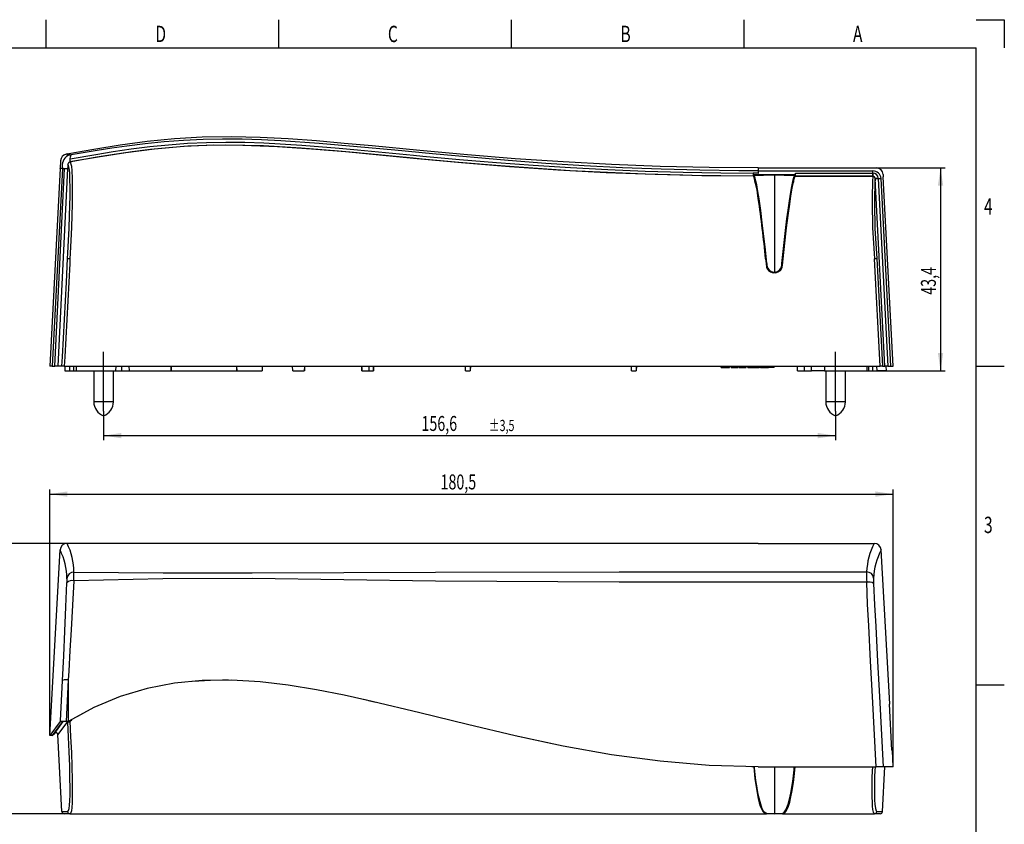
# Model space of a CAD drawing. Extents: x 5 to 415, y -4 to 291.
# Drawn here: x 204 to 415, y 119 to 291 of the extents above; entities that cross this region are included whole.
import ezdxf
from ezdxf.enums import TextEntityAlignment as Align

# ---------------------------------------------------------------- set-up
doc = ezdxf.new("R2010")
doc.units = 0
doc.linetypes.add('CENTERX2', pattern=[20.32, 12.7, -2.54, 2.54, -2.54])
doc.layers.get('0').update_dxf_attribs({"linetype": 'CONTINUOUS'})
doc.layers.add('COTATION', color=1, linetype='CONTINUOUS')
doc.layers.add('PV', color=7, linetype='CONTINUOUS')
doc.dimstyles.new('SLDDIMSTYLE0', dxfattribs={"dimtxt": 3.2, "dimasz": 3.81, "dimexe": 0, "dimexo": 0.0625, "dimgap": 0.8, "dimtad": 1, "dimrnd": 1e-09, "dimzin": 12, "dimsah": 1, "dimcen": 0.09, "dimazin": 3, "dimtol": 1, "dimtp": 3.5, "dimtm": 3.5, "dimtfac": 1, "dimtofl": 0, "dimtmove": 0, "dimatfit": 3})
doc.dimstyles.new('SLDDIMSTYLE1', dxfattribs={"dimtxt": 3.2, "dimasz": 3.81, "dimexe": 0, "dimexo": 0.0625, "dimgap": 0.8, "dimtad": 1, "dimrnd": 1e-09, "dimzin": 12, "dimsah": 1, "dimcen": 0.09, "dimazin": 3, "dimtfac": 1, "dimtofl": 0, "dimtmove": 0, "dimatfit": 3})

# ---------------------------------------------------------------- blocks, each defined once
blk = doc.blocks.new('_D')
at = {"layer": 'COTATION'}
for p, q in [((222.31, 207.03), (222.31, 200.78)), ((378.91, 207.03), (378.91, 200.78)), ((222.31, 201.78), (378.91, 201.78))]:
    blk.add_line(p, q, dxfattribs=at)
for points in [[(222.31, 201.78), (226.12, 201.21), (226.12, 202.35)], [(378.91, 201.78), (375.1, 202.35), (375.1, 201.21)]]:
    blk.add_solid(points, dxfattribs=at)
at = {"layer": 'COTATION', "width": 0.7}
for s, height, p in [('156,6', 3.2, (290.31, 201.78, -22.94)), ('±3,5', 2.4, (304.73, 202, -22.94))]:
    blk.add_text(s, height=height, dxfattribs=at).set_placement(p, align=Align.BOTTOM_LEFT)
blk = doc.blocks.new('_D_1')
at = {"layer": 'COTATION'}
for p, q in [((387.59, 259.06), (402.36, 259.06)), ((401.36, 259.06), (401.36, 215.63)), ((383.46, 215.63), (402.36, 215.63))]:
    blk.add_line(p, q, dxfattribs=at)
for points in [[(401.36, 259.06), (400.79, 255.25), (401.93, 255.25)], [(401.36, 215.63), (401.93, 219.44), (400.79, 219.44)]]:
    blk.add_solid(points, dxfattribs=at)
at = {"layer": 'COTATION', "width": 0.7}
blk.add_text('43,4', height=3.2, rotation=90, dxfattribs=at).set_placement((401.36, 231.91, -22.94), align=Align.BOTTOM_LEFT)
blk = doc.blocks.new('_D_2')
at = {"layer": 'COTATION'}
for p, q in [((214.49, 178.73), (199.25, 178.73)), ((200.25, 178.73), (200.25, 120.9)), ((213.9, 120.9), (199.25, 120.9))]:
    blk.add_line(p, q, dxfattribs=at)
for points in [[(200.25, 178.73), (199.68, 174.92), (200.82, 174.92)], [(200.25, 120.9), (200.82, 124.71), (199.68, 124.71)]]:
    blk.add_solid(points, dxfattribs=at)
at = {"layer": 'COTATION', "width": 0.7}
blk.add_text('57,8', height=3.2, rotation=90, dxfattribs=at).set_placement((200.25, 144.38, -21.82), align=Align.BOTTOM_LEFT)
blk = doc.blocks.new('_D_3')
at = {"layer": 'COTATION'}
for p, q in [((210.77, 137.64), (210.77, 190.27)), ((391.24, 130.9), (391.24, 190.27)), ((210.77, 189.27), (391.24, 189.27))]:
    blk.add_line(p, q, dxfattribs=at)
for points in [[(210.77, 189.27), (214.58, 188.7), (214.58, 189.84)], [(391.24, 189.27), (387.43, 189.84), (387.43, 188.7)]]:
    blk.add_solid(points, dxfattribs=at)
at = {"layer": 'COTATION', "width": 0.7}
blk.add_text('180,5', height=3.2, dxfattribs=at).set_placement((294.39, 189.27, -21.82), align=Align.BOTTOM_LEFT)

msp = doc.modelspace()

# ---------------------------------------------------------------- linework, layer by layer
at = {"color": 7, "linetype": 'CONTINUOUS'}
for p, q in [((214.606, 262.024), (214.278, 261.955)), ((214.606, 262.024), (214.748, 262.052)), ((214.606, 261.656), (214.606, 262.024)), ((214.748, 262.052), (214.869, 262.075)), ((214.771, 261.769), (215.122, 261.833)), ((215.122, 261.833), (215.364, 261.872)), ((213.087, 260.562), (213.009, 258.971)), ((215.539, 260.388), (215.487, 260.383)), ((213.007, 258.936), (210.772, 216.628)), ((213.507, 258.936), (211.272, 216.628)), ((211.881, 216.628), (213.95, 258.936)), ((214.601, 258.936), (212.532, 216.628)), ((213.507, 258.936), (213.007, 258.936)), ((213.009, 258.971), (213.507, 258.971)), ((213.507, 258.936), (213.507, 258.971)), ((213.507, 258.936), (213.95, 258.936)), ((214.601, 258.936), (214.605, 258.936)), ((214.605, 258.936), (214.61, 258.936)), ((361.288, 257.628), (370.321, 257.628)), ((361.382, 257.253), (361.363, 257.284)), ((361.425, 257.147), (361.429, 257.378)), ((361.444, 257.378), (361.429, 257.378)), ((362.368, 259.061), (362.368, 258.437)), ((362.368, 259.061), (387.593, 259.061)), ((362.43, 258.437), (362.368, 258.437)), ((362.369, 257.955), (362.369, 257.956)), ((362.369, 257.956), (362.403, 257.956)), ((362.403, 257.956), (362.43, 258.437)), ((362.43, 258.437), (386.902, 258.437)), ((365.811, 257.488), (365.811, 238.565)), ((370.179, 257.378), (370.194, 257.378)), ((370.194, 257.378), (370.198, 257.168)), ((370.241, 257.253), (370.26, 257.283)), ((370.241, 257.253), (386.84, 257.253)), ((386.841, 257.283), (370.26, 257.283)), ((370.348, 257.956), (386.841, 257.956)), ((386.84, 257.253), (386.841, 257.283)), ((386.841, 257.956), (386.875, 257.956)), ((386.841, 257.283), (386.841, 257.956)), ((386.875, 257.956), (386.902, 258.437)), ((389.092, 257.64), (389.118, 257.134)), ((391.241, 216.628), (389.118, 257.134)), ((387.337, 256.778), (387.349, 256.778)), ((387.349, 256.778), (387.349, 256.792)), ((387.351, 256.744), (387.349, 256.778)), ((389.453, 216.628), (387.351, 256.744)), ((388.001, 256.778), (388.637, 256.778)), ((388.001, 256.778), (390.105, 216.628)), ((390.741, 216.628), (388.637, 256.778)), ((363.945, 239.628), (364.095, 238.208)), ((364.149, 238.476), (364.067, 238.476)), ((364.211, 237.88), (364.149, 238.476)), ((364.211, 237.88), (364.211, 238.618)), ((364.211, 238.618), (364.212, 238.565)), ((365.811, 238.565), (365.811, 236.729)), ((367.411, 238.565), (367.411, 238.618)), ((367.411, 238.618), (367.411, 237.88)), ((367.411, 237.88), (367.474, 238.476)), ((367.556, 238.476), (367.474, 238.476)), ((367.528, 238.208), (367.678, 239.628)), ((388.441, 216.628), (387.236, 239.628)), ((387.735, 239.655), (388.941, 216.628)), ((364.22, 237.681), (364.211, 237.88)), ((366.04, 236.628), (365.583, 236.628)), ((367.411, 237.88), (367.403, 237.681)), ((211.272, 216.628), (210.772, 216.628)), ((211.272, 216.628), (211.881, 216.628)), ((212.532, 216.628), (211.881, 216.628)), ((213.396, 216.628), (212.532, 216.628)), ((213.896, 216.628), (213.396, 216.628)), ((213.896, 216.628), (362.368, 216.628)), ((214.027, 216.628), (214.01, 215.628)), ((214.01, 215.628), (215.01, 215.628)), ((215.01, 215.628), (215.882, 215.628)), ((215.899, 216.628), (215.882, 215.628)), ((215.882, 215.628), (216.432, 215.628)), ((216.449, 216.628), (216.432, 215.628)), ((216.432, 215.628), (224.95, 215.628)), ((220.212, 215.628), (220.212, 209.028)), ((224.412, 209.028), (224.412, 215.628)), ((224.95, 215.628), (224.967, 216.628)), ((224.95, 215.628), (226.162, 215.628)), ((226.162, 216.628), (226.162, 215.628)), ((226.162, 215.628), (227.754, 215.628)), ((227.737, 216.628), (227.754, 215.628)), ((227.754, 215.628), (236.734, 215.628)), ((236.751, 216.628), (236.734, 215.628)), ((236.751, 215.628), (236.734, 215.628)), ((236.751, 215.628), (236.768, 216.628)), ((236.751, 215.628), (250.786, 215.628)), ((250.768, 216.628), (250.786, 215.628)), ((250.803, 215.628), (250.786, 216.628)), ((250.803, 215.628), (250.786, 215.628)), ((250.803, 215.628), (256.234, 215.628)), ((256.251, 216.628), (256.234, 215.628)), ((262.763, 215.628), (262.745, 216.628)), ((262.763, 215.628), (265.245, 215.628)), ((265.263, 216.628), (265.245, 215.628)), ((265.263, 215.628), (265.245, 215.628)), ((265.28, 216.628), (265.263, 215.628)), ((277.552, 216.368), (277.547, 216.628)), ((277.552, 216.368), (277.553, 216.368)), ((277.552, 216.368), (277.565, 215.628)), ((277.566, 215.628), (277.553, 216.368)), ((277.565, 215.628), (277.566, 215.628)), ((277.566, 215.628), (279.047, 215.628)), ((279.03, 216.628), (279.047, 215.628)), ((279.047, 215.628), (280.03, 215.628)), ((280.047, 216.628), (280.03, 215.628)), ((280.047, 215.628), (280.03, 215.628)), ((280.047, 215.628), (280.065, 216.628)), ((299.763, 215.628), (299.745, 216.628)), ((299.763, 215.628), (300.745, 215.628)), ((300.763, 216.628), (300.745, 215.628)), ((300.763, 215.628), (300.745, 215.628)), ((300.78, 216.628), (300.763, 215.628)), ((335.263, 215.628), (335.245, 216.628)), ((335.263, 215.628), (336.245, 215.628)), ((336.263, 216.628), (336.245, 215.628)), ((336.263, 215.628), (336.245, 215.628)), ((336.28, 216.628), (336.263, 215.628)), ((354.457, 216.328), (354.457, 216.628)), ((354.457, 216.328), (356.188, 216.328)), ((356.188, 216.328), (356.188, 216.628)), ((356.572, 216.328), (356.572, 216.628)), ((356.572, 216.328), (357.286, 216.328)), ((357.286, 216.328), (357.286, 216.628)), ((357.286, 216.328), (358.047, 216.328)), ((358.047, 216.328), (358.047, 216.628)), ((358.303, 216.328), (358.303, 216.628)), ((358.303, 216.328), (359.101, 216.328)), ((359.101, 216.328), (359.101, 216.628)), ((359.101, 216.328), (359.777, 216.328)), ((359.777, 216.328), (359.777, 216.628)), ((360.162, 216.328), (360.162, 216.628)), ((360.162, 216.328), (360.406, 216.328)), ((360.406, 216.328), (360.406, 216.628)), ((360.406, 216.328), (360.776, 216.328)), ((360.776, 216.328), (360.776, 216.628)), ((360.776, 216.328), (361.909, 216.328)), ((361.909, 216.328), (361.909, 216.628)), ((361.909, 216.328), (362.289, 216.328)), ((362.289, 216.328), (362.289, 216.628)), ((362.289, 216.328), (362.534, 216.328)), ((362.368, 216.628), (388.441, 216.628)), ((362.534, 216.328), (362.534, 216.628)), ((362.763, 216.328), (362.534, 216.328)), ((362.763, 216.328), (362.763, 216.628)), ((362.822, 216.328), (362.822, 216.628)), ((362.822, 216.328), (364.553, 216.328)), ((364.553, 216.328), (364.553, 216.628)), ((365.763, 216.328), (364.553, 216.328)), ((365.763, 216.328), (365.763, 216.628)), ((370.763, 215.628), (370.745, 216.628)), ((370.78, 215.628), (370.763, 216.628)), ((370.78, 215.628), (370.763, 215.628)), ((370.78, 215.628), (372.198, 215.628)), ((372.198, 215.628), (373.746, 215.628)), ((373.746, 215.628), (373.763, 216.628)), ((376.586, 215.628), (373.746, 215.628)), ((376.551, 216.628), (376.568, 215.628)), ((376.568, 215.628), (385.608, 215.628)), ((376.812, 215.628), (376.812, 209.028)), ((381.012, 209.028), (381.012, 215.628)), ((385.591, 216.628), (385.608, 215.628)), ((385.608, 215.628), (385.977, 215.628)), ((385.96, 216.628), (385.977, 215.628)), ((385.977, 215.628), (386.768, 215.628)), ((386.768, 215.628), (387.768, 215.628)), ((387.768, 215.628), (387.751, 216.628)), ((389.766, 215.628), (387.768, 215.628)), ((388.941, 216.628), (388.441, 216.628)), ((388.941, 216.628), (389.453, 216.628)), ((390.105, 216.628), (389.453, 216.628)), ((389.766, 215.628), (389.748, 216.628)), ((390.105, 216.628), (390.741, 216.628)), ((390.741, 216.628), (391.241, 216.628)), ((210.772, 137.642), (212.993, 177.314)), ((362.368, 178.729), (214.488, 178.729)), ((362.368, 178.729), (387.148, 178.729)), ((390.485, 144.402), (388.643, 177.314)), ((362.368, 172.634), (385.545, 172.634)), ((385.555, 170.414), (362.368, 170.414)), ((214.748, 149.545), (214.748, 140.622)), ((279.723, 144.907), (277.945, 145.318)), ((390.411, 144.323), (390.485, 144.402)), ((390.962, 134.48), (390.411, 144.323)), ((213.007, 140.6), (210.772, 137.642)), ((213.507, 140.6), (211.272, 137.642)), ((214.278, 140.602), (213.087, 140.602)), ((214.606, 140.602), (214.278, 140.602)), ((214.605, 140.6), (214.61, 140.5)), ((214.606, 140.602), (214.748, 140.622)), ((214.748, 140.622), (214.869, 140.676)), ((214.869, 140.676), (214.869, 140.676)), ((211.272, 137.642), (210.772, 137.642)), ((211.272, 137.642), (211.881, 138.135)), ((213.396, 121.375), (212.532, 137.846)), ((391.045, 134.402), (390.962, 134.48)), ((391.241, 130.902), (391.045, 134.402)), ((362.368, 130.902), (387.593, 130.902)), ((365.811, 130.902), (365.811, 120.911)), ((389.092, 130.902), (387.593, 130.902)), ((388.941, 121.375), (389.441, 130.902)), ((391.241, 130.902), (389.118, 130.902)), ((213.396, 121.375), (214.602, 121.375)), ((215.101, 120.902), (213.896, 120.902)), ((215.101, 120.902), (362.368, 120.902)), ((362.368, 120.902), (363.945, 120.902)), ((363.945, 120.902), (364.095, 120.902)), ((365.583, 120.902), (364.095, 120.902)), ((364.211, 120.957), (364.27, 120.955)), ((365.782, 120.902), (365.583, 120.902)), ((366.04, 120.902), (365.841, 120.902)), ((367.528, 120.902), (366.04, 120.902)), ((367.411, 120.957), (367.411, 120.957)), ((367.528, 120.902), (367.678, 120.902)), ((367.678, 120.902), (387.236, 120.902)), ((388.441, 120.902), (387.236, 120.902)), ((387.735, 121.375), (388.941, 121.375))]:
    msp.add_line(p, q, dxfattribs=at)
at = {"color": 8, "linetype": 'CONTINUOUS'}
for p, q in [((365.811, 236.729), (365.811, 236.628)), ((215.01, 216.628), (215.01, 215.628)), ((372.198, 216.628), (372.198, 215.628)), ((386.768, 216.628), (386.768, 215.628)), ((224.412, 209.028), (220.212, 209.028)), ((381.012, 209.028), (376.812, 209.028)), ((245.178, 149.426), (241.374, 149.191)), ((280.582, 144.721), (278.987, 145.077)), ((217.664, 142.215), (215.487, 141.055)), ((211.881, 138.135), (213.688, 140.602)), ((214.551, 140.602), (212.532, 137.846)), ((318.277, 135.85), (310.975, 137.432)), ((361.382, 130.904), (360.998, 130.918)), ((365.583, 120.91), (365.583, 120.902)), ((366.04, 120.902), (366.04, 120.91))]:
    msp.add_line(p, q, dxfattribs=at)
at = {"color": 7, "linetype": 'CONTINUOUS'}
for points in [[(362.368, 259.061), (351.834, 259.139), (341.376, 259.376), (330.984, 259.77), (320.652, 260.322), (310.373, 261.02), (300.147, 261.844), (289.965, 262.766), (279.775, 263.737), (273.802, 264.294), (267.824, 264.805), (261.822, 265.238), (255.777, 265.554), (249.66, 265.702), (243.421, 265.616), (237.504, 265.261), (231.639, 264.663), (225.85, 263.881), (220.229, 262.994), (214.869, 262.075)], [(215.136, 260.989), (220.655, 261.933), (224.385, 262.528), (228.234, 263.091), (232.175, 263.593), (236.186, 264.011), (240.248, 264.324), (244.337, 264.509), (248.438, 264.569), (252.526, 264.521), (256.603, 264.383), (264.686, 263.908), (272.681, 263.26), (276.649, 262.898), (282.649, 262.33), (288.63, 261.76), (290.597, 261.575), (298.46, 260.86), (306.336, 260.204), (314.238, 259.617), (322.179, 259.11), (330.164, 258.693), (338.194, 258.368), (346.265, 258.138), (350.311, 258.058), (354.363, 258.001), (362.369, 257.956)], [(362.368, 258.437), (358.204, 258.451), (349.874, 258.557), (341.571, 258.769), (333.315, 259.086), (325.107, 259.505), (316.946, 260.022), (308.83, 260.625), (292.695, 262.038), (284.639, 262.81), (276.559, 263.576), (268.425, 264.281), (260.214, 264.844), (256.076, 265.044), (251.921, 265.168), (247.75, 265.2), (243.58, 265.123), (239.421, 264.921), (235.298, 264.601), (231.232, 264.182), (227.245, 263.687), (224.065, 263.242), (220.963, 262.775), (215.364, 261.872)], [(361.363, 257.284), (354.345, 257.329), (350.283, 257.386), (346.228, 257.468), (338.14, 257.701), (330.092, 258.03), (322.09, 258.452), (314.135, 258.963), (306.221, 259.554), (298.336, 260.214), (290.468, 260.931), (288.501, 261.117), (282.521, 261.687), (276.527, 262.255), (272.566, 262.616), (264.594, 263.262), (256.547, 263.734), (252.496, 263.87), (248.435, 263.918), (244.369, 263.858), (240.316, 263.675), (236.289, 263.367), (232.314, 262.954), (228.405, 262.458), (224.586, 261.902), (220.882, 261.312), (215.371, 260.372)], [(361.382, 257.254), (350.796, 257.349), (340.285, 257.603), (329.842, 258.018), (319.458, 258.591), (309.128, 259.311), (298.852, 260.154), (288.615, 261.093), (281.347, 261.787), (274.085, 262.468), (266.815, 263.084), (259.507, 263.575), (252.119, 263.867), (245.85, 263.882), (239.485, 263.61), (233.161, 263.039), (227.073, 262.26), (221.141, 261.344), (215.487, 260.383)], [(214.771, 261.769), (214.633, 261.68), (214.606, 261.656)], [(214.869, 261.796), (214.8, 261.78), (214.771, 261.769)], [(214.869, 262.075), (214.869, 262.074), (214.869, 261.796)], [(215.122, 261.833), (215.082, 261.827), (214.869, 261.796)], [(215.136, 260.989), (215.247, 261.416), (215.364, 261.872)], [(214.602, 239.636), (214.662, 240.796), (214.794, 243.497), (214.913, 246.176), (215.012, 248.781), (215.08, 251.025), (215.122, 253.103), (215.135, 254.946), (215.116, 256.486), (215.049, 257.969), (214.946, 258.966), (214.812, 259.572), (214.657, 259.833)], [(214.657, 259.833), (214.65, 259.698), (214.63, 259.317), (214.61, 258.936)], [(215.071, 260.306), (215.195, 260.328), (215.529, 260.386)], [(215.071, 260.306), (215.254, 260.049), (215.407, 259.423), (215.517, 258.397), (215.587, 256.873), (215.612, 255.279), (215.607, 253.371), (215.571, 251.23), (215.508, 248.918), (215.411, 246.264), (215.294, 243.536), (215.161, 240.784), (215.101, 239.61)], [(215.371, 260.372), (215.311, 260.383), (215.255, 260.423), (215.205, 260.487), (215.165, 260.57), (215.136, 260.667), (215.12, 260.773), (215.119, 260.883), (215.136, 260.989)], [(215.487, 260.383), (215.451, 260.38), (215.371, 260.372)], [(215.539, 260.388), (215.534, 260.387), (215.529, 260.386)], [(213.95, 258.936), (214.058, 258.936), (214.169, 258.936), (214.274, 258.936), (214.364, 258.936), (214.453, 258.936), (214.527, 258.936), (214.579, 258.936), (214.601, 258.936)], [(362.369, 257.955), (362.315, 257.953), (362.001, 257.943), (361.277, 257.918)], [(362.459, 257.414), (361.79, 257.391), (361.444, 257.378)], [(364.211, 238.618), (363.897, 241.548), (363.568, 244.462), (363.224, 247.312), (362.878, 249.953), (362.524, 252.422), (362.272, 254.016), (362.025, 255.412), (361.855, 256.24), (361.698, 256.871), (361.558, 257.26), (361.481, 257.34)], [(364.242, 257.476), (364.211, 257.475), (363.727, 257.458), (363.017, 257.433)], [(365.811, 257.522), (364.72, 257.494), (364.242, 257.476)], [(365.811, 257.531), (365.327, 257.514), (364.843, 257.497), (364.793, 257.495)], [(366.829, 257.495), (366.445, 257.509), (365.811, 257.531)], [(367.385, 257.476), (366.904, 257.494), (365.811, 257.522)], [(368.61, 257.433), (368.461, 257.438), (367.936, 257.457), (367.411, 257.475), (367.385, 257.476)], [(367.411, 238.618), (367.826, 242.463), (368.27, 246.265), (368.508, 248.164), (368.752, 250.004), (369.033, 251.984), (369.321, 253.837), (369.536, 255.082), (369.748, 256.15), (369.894, 256.763), (370.03, 257.183), (370.141, 257.328)], [(367.678, 239.628), (368.037, 242.933), (368.419, 246.205), (368.818, 249.361), (369.082, 251.29), (369.35, 253.091), (369.62, 254.719), (369.878, 256.045), (370.036, 256.696), (370.178, 257.128), (370.241, 257.253)], [(370.179, 257.369), (369.088, 257.417), (368.61, 257.433)], [(370.179, 257.378), (369.51, 257.402), (369.163, 257.414)], [(386.865, 257.283), (386.841, 257.283), (386.841, 257.283)], [(364.149, 238.476), (363.838, 241.377), (363.513, 244.257), (363.084, 247.754), (362.635, 251.034), (362.416, 252.479), (362.199, 253.792), (362.027, 254.719), (361.864, 255.467), (361.727, 255.948), (361.611, 256.178)], [(367.474, 238.476), (367.529, 238.994), (367.85, 241.97), (368.188, 244.917), (368.565, 247.956), (368.957, 250.825), (369.263, 252.835), (369.563, 254.55), (369.705, 255.236), (369.836, 255.761), (370.012, 256.178)], [(387.351, 256.744), (387.371, 256.745), (387.42, 256.748), (387.494, 256.752), (387.587, 256.757), (387.692, 256.762), (387.802, 256.768), (387.908, 256.773), (388.001, 256.778)], [(388, 256.818), (388.001, 256.778), (388.001, 256.778)], [(213.396, 216.628), (213.501, 218.622), (214.338, 234.6), (214.602, 239.636)], [(215.101, 239.61), (215.048, 238.611), (214.839, 234.617), (214.002, 218.639), (213.896, 216.628)], [(215.101, 239.61), (215.007, 239.615), (214.916, 239.62), (214.832, 239.624), (214.757, 239.628), (214.695, 239.631), (214.647, 239.634), (214.616, 239.635), (214.602, 239.636)], [(387.236, 239.628), (387.33, 239.633), (387.421, 239.638), (387.505, 239.643), (387.58, 239.647), (387.642, 239.65), (387.689, 239.652), (387.721, 239.654), (387.735, 239.655)], [(215.938, 170.723), (215.645, 165.509), (215.343, 160.209), (215.095, 155.817), (214.849, 151.387), (214.748, 149.545), (214.748, 149.545)], [(362.368, 170.414), (332.597, 170.433), (293.347, 170.643), (273.714, 170.942), (254.08, 171.244), (235.008, 171.155), (215.938, 170.723)], [(215.968, 172.563), (235.015, 172.451), (254.063, 172.427), (273.695, 172.507), (293.328, 172.585), (332.595, 172.633), (362.368, 172.634)], [(213.545, 149.429), (213.8, 154.701), (214.039, 159.937), (214.262, 165.152), (214.467, 170.298)], [(387.593, 130.902), (386.776, 145.983), (386.378, 153.529), (385.995, 161.056), (385.767, 165.748), (385.555, 170.414)], [(387.05, 170.178), (387.263, 165.601), (387.491, 160.975), (387.875, 153.483), (388.273, 145.973), (389.092, 130.902)], [(213.087, 140.602), (213.097, 140.795), (213.545, 149.429)], [(214.748, 149.545), (214.748, 149.545), (214.589, 146.567), (214.278, 140.602)], [(362.368, 130.902), (351.834, 131.214), (341.376, 132.107), (330.984, 133.511), (320.652, 135.356), (310.373, 137.548), (300.147, 139.963), (289.965, 142.471), (279.775, 144.914), (273.802, 146.233), (267.824, 147.404), (261.822, 148.373), (255.777, 149.081), (249.66, 149.45), (243.421, 149.384), (237.504, 148.826), (231.639, 147.713), (225.85, 145.986), (220.229, 143.626), (214.869, 140.676)], [(249.019, 149.443), (247.757, 149.481), (243.802, 149.397)], [(214.602, 121.375), (214.662, 121.391), (214.794, 121.569), (214.913, 121.987), (215.012, 122.7), (215.08, 123.646), (215.122, 124.91), (215.135, 126.515), (215.116, 128.413), (215.049, 131.162), (214.946, 134.128), (214.812, 137.294), (214.657, 140.508)], [(215.071, 140.69), (215.195, 140.764), (215.529, 140.964)], [(215.071, 140.69), (215.254, 137.334), (215.407, 134.029), (215.517, 130.982), (215.587, 128.159), (215.612, 126.194), (215.607, 124.532), (215.571, 123.229), (215.508, 122.254), (215.411, 121.527), (215.294, 121.099), (215.161, 120.918), (215.101, 120.902)], [(215.539, 140.97), (215.534, 140.967), (215.529, 140.964)], [(310.985, 137.41), (310.957, 137.416), (310.939, 137.42)], [(364.211, 120.957), (363.98, 120.988), (363.741, 121.134), (363.487, 121.461), (363.224, 121.974), (362.882, 122.913), (362.524, 124.252), (362.275, 125.427), (362.025, 126.856), (361.858, 128.005), (361.698, 129.303), (361.561, 130.676), (361.542, 130.911)], [(367.411, 120.957), (367.826, 121.083), (368.27, 121.699), (368.508, 122.238), (368.752, 122.948), (369.033, 123.978), (369.321, 125.291), (369.536, 126.476), (369.748, 127.873), (369.894, 129.037), (370.03, 130.323), (370.077, 130.902)], [(367.678, 120.902), (368.037, 121.064), (368.419, 121.589), (368.818, 122.534), (369.082, 123.398), (369.35, 124.499), (369.62, 125.889), (369.878, 127.566), (370.036, 128.835), (370.178, 130.197), (370.241, 130.902)], [(387.236, 120.902), (387.236, 120.902), (387.115, 120.99), (387.004, 121.267), (386.903, 121.771), (386.82, 122.53), (386.767, 123.358), (386.731, 124.424), (386.717, 125.749), (386.732, 127.41), (386.76, 128.646), (386.805, 130.016), (386.84, 130.902)], [(387.337, 130.902), (387.304, 130.109), (387.26, 128.838), (387.231, 127.656), (387.216, 126.099), (387.23, 124.807), (387.265, 123.781), (387.318, 122.971), (387.432, 122.045), (387.573, 121.533), (387.735, 121.375)], [(362.368, 124.077), (362.587, 123.232), (362.805, 122.534), (363.101, 121.795), (363.388, 121.294), (363.673, 120.996), (363.945, 120.902)], [(364.27, 120.955), (364.719, 120.939), (365.811, 120.9)], [(365.811, 120.9), (366.903, 120.939), (367.233, 120.951)]]:
    msp.add_lwpolyline(points, dxfattribs=at)
for centre, radius, start, end in [((214.582, 260.489), 1.497, 101.73202, 177.20943), ((216.116, 259.471), 2.656, 124.64342, 190.85929), ((215.161, 259.809), 0.505, 100.24482, 177.35289), ((203.976, 259.413), 9.043, 356.97904, 357.20031), ((364.654, 258.052), 3.38, 182.28132, 193.13821), ((340.273, 250.407), 22.191, 5.32558, 17.97099), ((376.198, -92.955), 350.635, 91.97438, 92.41161), ((367.159, 258.029), 3.189, 346.48056, 358.69165), ((530.117, 251.653), 143.386, 177.76153, 184.81044), ((386.839, 256.755), 0.499, 2.73646, 89.8387), ((396.729, 257.467), 9.866, 177.16056, 181.06746), ((386.849, 256.784), 0.5, 0.96689, 88.22434), ((386.862, 256.818), 1.138, 0.01016, 89.35073), ((386.759, 256.551), 1.892, 6.91121, 85.67056), ((387.594, 257.561), 1.5, 3.03916, 90.0372), ((523.995, 251.384), 136.764, 177.73952, 184.91994), ((387.891, 251.292), 5.527, 88.87277, 95.63634), ((387.907, 252.969), 3.85, 88.61997, 98.34154), ((56.815, 208.42), 308.712, 5.80217, 8.203), ((365.724, 238.252), 1.629, 181.55367, 265.04945), ((365.936, 238.452), 1.728, 176.25466, 265.85739), ((365.687, 238.452), 1.728, 274.14261, 3.74534), ((365.899, 238.252), 1.629, 274.95055, 358.44633), ((223.405, 209.028), 3.193, 180, 249.98404), ((221.219, 209.028), 3.193, 290.01596, 0), ((380.005, 209.028), 3.193, 180, 249.98404), ((377.819, 209.028), 3.193, 290.01596, 0), ((214.488, 177.232), 1.497, 89.99737, 176.84158), ((200.936, 171.162), 13.536, 0.23949, 27.03425), ((202.259, 172.533), 13.708, 0.12549, 26.86843), ((400.359, 171.997), 14.827, 152.99823, 177.53857), ((401.174, 170.757), 14.143, 152.38037, 177.85221), ((387.148, 177.232), 1.497, 3.16908, 90.00215), ((204.334, 170.811), 10.146, 357.09937, 2.29857), ((215.591, 169.165), 1.595, 77.42607, 134.78534), ((215.952, 171.076), 1.487, 89.39795, 174.52364), ((148.082, 172.728), 67.886, 358.3071, 359.86077), ((425.869, 171.689), 40.334, 178.65738, 181.81108), ((385.559, 171.145), 1.489, 5.50754, 90.50939), ((397.121, 170.815), 10.091, 177.31594, 183.62096), ((385.978, 168.24), 2.214, 61.02787, 101.01187), ((214.394, 146.922), 2.647, 82.30407, 108.71592), ((213.009, 140.599), 0.00249, 98.8724, 150.10377), ((214.139, 142.578), 2.131, 282.78488, 310.73335), ((214.575, 140.844), 0.346, 275.84169, 283.6743), ((214.077, 142.399), 1.977, 287.05043, 300.18682), ((212.133, 137.825), 0.4, 2.99765, 129.13529), ((411.096, 134.606), 49.852, 184.258, 192.19231), ((213.896, 121.402), 0.5, 183.03539, 270.04289), ((215.101, 121.401), 0.5, 182.95896, 269.96221), ((387.236, 121.401), 0.5, 270.03655, 357.04227), ((388.442, 121.402), 0.5, 269.96371, 356.95802)]:
    msp.add_arc(centre, radius, start, end, dxfattribs=at)
at = {"layer": 'COTATION', "linetype": 'CENTERX2'}
for p, q in [((222.312, 207.028), (222.312, 220.628)), ((378.912, 207.028), (378.912, 220.628))]:
    msp.add_line(p, q, dxfattribs=at)
at = {"layer": 'PV', "linetype": 'CONTINUOUS'}
for p, q in [((210, 284.75), (210, 290.75)), ((259.75, 290.75), (259.75, 284.75)), ((309.5, 290.75), (309.5, 284.75)), ((359.25, 290.75), (359.25, 284.75)), ((409, 290.75), (415, 290.75)), ((415, 290.75), (415, 284.75)), ((11, 284.75), (409, 284.75)), ((409, 12.25), (409, 284.75)), ((409, 216.625), (415, 216.625)), ((409, 148.5), (415, 148.5))]:
    msp.add_line(p, q, dxfattribs=at)

# ---------------------------------------------------------------- texts
at = {"layer": 'PV', "width": 0.7}
for s, p in [('D', (233.375, 284.859)), ('C', (283.125, 284.859)), ('B', (332.875, 284.859)), ('A', (382.625, 284.859)), ('4', (410.651, 247.965)), ('3', (410.651, 179.84))]:
    msp.add_text(s, height=3.5, dxfattribs=at).set_placement(p, align=Align.BOTTOM_LEFT)

# ---------------------------------------------------------------- dimensions: what is measured, and where the dimension line sits
at = {"layer": 'COTATION'}
for base, p1, p2, picture, middle in [((401.359, 215.628), (387.593, 259.061), (383.464, 215.628), '_D_1', (401.359, 237.345)), ((200.248, 120.902), (214.488, 178.729), (213.896, 120.902), '_D_2', (200.248, 149.815))]:
    dim = msp.add_linear_dim(base=base, p1=p1, p2=p2, angle=90, dimstyle='SLDDIMSTYLE1', dxfattribs=at)
    dim.commit()
    dim.dimension.update_dxf_attribs({"geometry": picture, "text_midpoint": middle, "dimtype": 160})
for base, p1, p2, dimstyle, picture, middle in [((378.912, 201.777), (222.312, 207.028), (378.912, 207.028), 'SLDDIMSTYLE0', '_D', (300.612, 201.777)), ((391.241, 189.273), (210.772, 137.642), (391.241, 130.902), 'SLDDIMSTYLE1', '_D_3', (301.007, 189.273))]:
    dim = msp.add_linear_dim(base=base, p1=p1, p2=p2, dimstyle=dimstyle, dxfattribs=at)
    dim.commit()
    dim.dimension.update_dxf_attribs({"geometry": picture, "text_midpoint": middle, "dimtype": 160})

doc.saveas('drawing.dxf')
